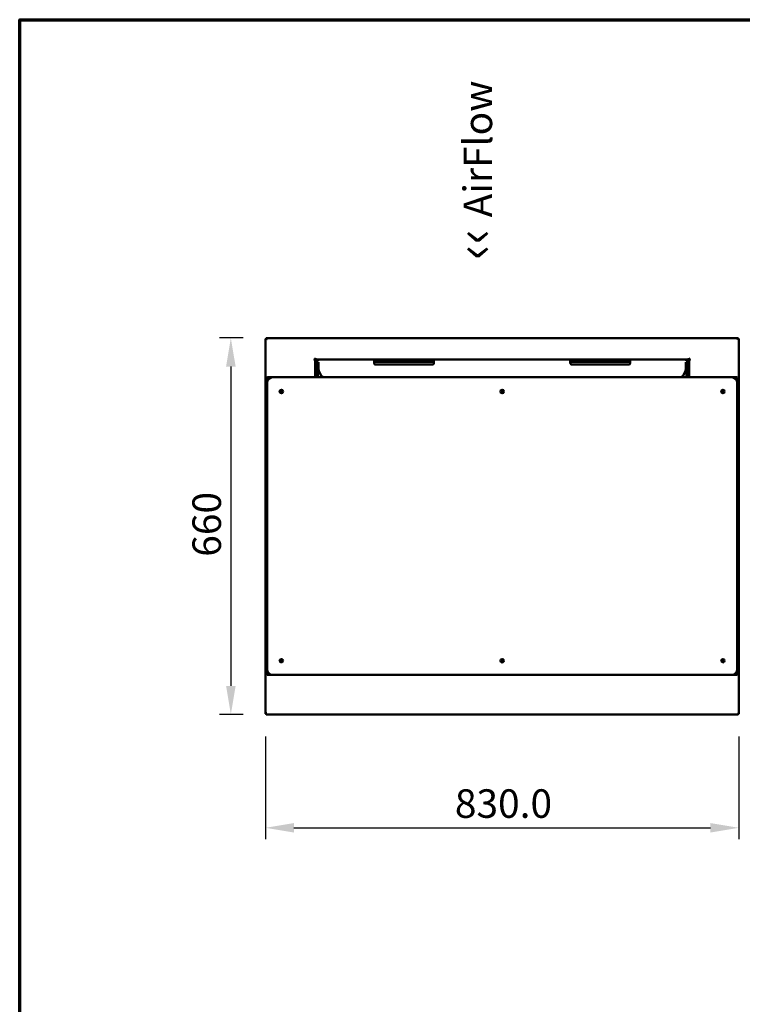
# Model space of a CAD drawing. Units: millimetres. Extents: x 65 to 5840, y 100 to 4100.
# Drawn here: x 100 to 1367, y 2374 to 4100 of the extents above; entities that cross this region are included whole.
import ezdxf

# ---------------------------------------------------------------- set-up
doc = ezdxf.new("R2010")
doc.units = ezdxf.units.MM
doc.header["$LTSCALE"] = 20
for name, color, linetype, lineweight in [('Border (ISO)', 7, 'Continuous', 70), ('Dimension (ISO)', 7, 'Continuous', 25), ('Symbol (ISO)', 7, 'Continuous', 25), ('Visible (ISO)', 7, 'Continuous', 50)]:
    doc.layers.add(name, color=color, linetype=linetype, lineweight=lineweight)
doc.styles.add('Note Text (ISO)', font='tahoma.ttf')
doc.dimstyles.new('Default (ISO)', dxfattribs={"dimscale": 20, "dimtxt": 2.5, "dimasz": 2.5, "dimexe": 1, "dimexo": 2, "dimgap": 0.762, "dimtad": 1, "dimtoh": 1, "dimdec": 1, "dimrnd": 1e-08, "dimzin": 0, "dimdsep": 46, "dimtxsty": 'Note Text (ISO)', "dimcen": 0.09, "dimdle": 10, "dimclrd": 256, "dimclre": 256, "dimclrt": 256, "dimadec": 1, "dimazin": 0, "dimtfac": 1.40208, "dimtmove": 0, "dimatfit": 3, "dimfxl": 1, "dimtolj": 1, "dimtzin": 0, "dimlwd": -1, "dimlwe": -1, "dimarcsym": 0})

# ---------------------------------------------------------------- blocks, each defined once
blk = doc.blocks.new('Borders Default Border')
at = {"layer": 'Border (ISO)', "flags": 128}
blk.add_lwpolyline([(5, 5), (5, 205), (292, 205), (292, 5), (5, 5)], dxfattribs=at)
blk = doc.blocks.new('*D30')
at = {"layer": 'Defpoints', "color": 0, "transparency": 16777216}
for p in [(530.7, 2883.3), (1360.7, 2883.3), (1360.7, 2683.3)]:
    blk.add_point(p, dxfattribs=at)
at = {"layer": 'Dimension (ISO)', "transparency": 16777216}
for p, q in [((530.7, 2843.3), (530.7, 2663.3)), ((1360.7, 2843.3), (1360.7, 2663.3)), ((580.7, 2683.3), (1310.7, 2683.3))]:
    blk.add_line(p, q, dxfattribs=at)
for points in [[(580.7, 2691.6), (580.7, 2675), (530.7, 2683.3)], [(1310.7, 2691.6), (1310.7, 2675), (1360.7, 2683.3)]]:
    blk.add_solid(points, dxfattribs=at)
at = {"layer": 'Dimension (ISO)', "transparency": 16777216, "insert": (862.8, 2750.8), "char_height": 50, "attachment_point": 1, "style": 'Note Text (ISO)'}
blk.add_mtext('\\A1;830.0', dxfattribs=at)
blk = doc.blocks.new('*D31')
at = {"layer": 'Defpoints', "color": 0, "transparency": 16777216}
for p in [(532, 3542), (470.1, 2882), (532, 2882)]:
    blk.add_point(p, dxfattribs=at)
at = {"layer": 'Dimension (ISO)', "transparency": 16777216}
for p, q in [((492, 3542), (450.1, 3542)), ((470.1, 3492), (470.1, 2932)), ((492, 2882), (450.1, 2882))]:
    blk.add_line(p, q, dxfattribs=at)
for points in [[(461.8, 3492), (478.5, 3492), (470.1, 3542)], [(461.8, 2932), (478.5, 2932), (470.1, 2882)]]:
    blk.add_solid(points, dxfattribs=at)
at = {"layer": 'Dimension (ISO)', "transparency": 16777216, "insert": (402.8, 3158.5), "char_height": 50, "attachment_point": 1, "rotation": 90, "style": 'Note Text (ISO)'}
blk.add_mtext('\\A1;660', dxfattribs=at)

msp = doc.modelspace()

# ---------------------------------------------------------------- linework, layer by layer
at = {"layer": 'Visible (ISO)'}
for p, q in [((530.7, 3540.63), (532.9, 3539.63)), ((531.9, 3540.63), (530.7, 3540.63)), ((530.7, 2883.31), (530.7, 3540.63)), ((532.9, 3539.63), (531.9, 3540.63)), ((532.04, 3540.77), (532.04, 3541.97)), ((533.04, 3539.77), (532.04, 3541.97)), ((532.04, 3541.97), (1359.35, 3541.97)), ((533.04, 3539.77), (532.04, 3540.77)), ((532.04, 3540.49), (532.04, 3540.77)), ((533.04, 3539.77), (532.9, 3539.63)), ((1359.35, 3541.97), (1358.35, 3539.77)), ((1358.35, 3539.77), (1359.35, 3540.77)), ((1358.5, 3539.63), (1358.35, 3539.77)), ((1358.5, 3539.63), (1360.7, 3540.63)), ((1358.5, 3539.63), (1359.5, 3540.63)), ((1359.35, 3540.77), (1359.35, 3541.97)), ((1359.35, 3540.49), (1359.35, 3540.77)), ((1359.5, 3540.63), (1360.7, 3540.63)), ((1360.7, 3540.63), (1360.7, 2883.31)), ((616.89, 3504.63), (617.2, 3504.63)), ((617.2, 3504.27), (617.2, 3505.09)), ((627.7, 3504.27), (617.2, 3504.27)), ((617.2, 3503.77), (617.2, 3504.27)), ((618.69, 3505.77), (618.69, 3506.78)), ((618.69, 3506.78), (618.7, 3506.78)), ((618.69, 3505.97), (618.7, 3505.97)), ((618.7, 3506.78), (618.7, 3506.77)), ((618.7, 3506.77), (618.7, 3504.57)), ((1272.7, 3504.57), (618.7, 3504.57)), ((1263.7, 3504.27), (627.7, 3504.27)), ((724.2, 3504.05), (823.2, 3504.05)), ((1068.2, 3504.05), (1167.2, 3504.05)), ((1274.2, 3504.27), (1263.7, 3504.27)), ((1272.7, 3506.77), (1272.7, 3506.78)), ((1272.7, 3506.78), (1272.71, 3506.78)), ((1272.7, 3504.57), (1272.7, 3506.77)), ((1272.7, 3505.97), (1272.71, 3505.97)), ((1272.71, 3506.78), (1272.71, 3505.77)), ((1274.2, 3505.09), (1274.2, 3504.27)), ((1274.5, 3504.63), (1274.2, 3504.63)), ((1274.2, 3504.27), (1274.2, 3503.77)), ((615.69, 3503.77), (615.69, 3503.78)), ((615.69, 3503.78), (616.7, 3503.78)), ((615.7, 3503.77), (615.69, 3503.77)), ((617.9, 3503.77), (615.7, 3503.77)), ((617.9, 3503.77), (617.9, 3473.22)), ((618.7, 3495.27), (618.7, 3473.22)), ((622.7, 3497.27), (622.7, 3495.27)), ((622.7, 3473.22), (622.7, 3495.27)), ((623.7, 3495.27), (623.7, 3499.51)), ((623.7, 3495.27), (623.7, 3489.27)), ((721.2, 3502.75), (721.2, 3498.27)), ((724.2, 3500.27), (823.2, 3500.27)), ((724.2, 3495.27), (823.2, 3495.27)), ((826.2, 3498.27), (826.2, 3502.75)), ((1065.2, 3502.75), (1065.2, 3498.27)), ((1068.2, 3500.27), (1167.2, 3500.27)), ((1068.2, 3495.27), (1167.2, 3495.27)), ((1170.2, 3498.27), (1170.2, 3502.75)), ((1267.7, 3499.51), (1267.7, 3495.27)), ((1267.7, 3495.27), (1267.7, 3489.27)), ((1268.7, 3495.27), (1268.7, 3497.27)), ((1268.7, 3495.27), (1268.7, 3473.22)), ((1271.5, 3502.27), (1269.35, 3502.27)), ((1271.5, 3500.57), (1271.5, 3502.27)), ((1271.5, 3500.57), (1271.5, 3499.76)), ((1272.7, 3473.22), (1272.7, 3495.27)), ((1272.84, 3492.78), (1272.7, 3492.78)), ((1272.75, 3491.86), (1272.7, 3491.91)), ((1273.2, 3492.78), (1272.84, 3492.78)), ((1273.2, 3496), (1273.2, 3492.78)), ((1273.2, 3492.78), (1273.2, 3482.12)), ((1273.5, 3473.22), (1273.5, 3503.77)), ((1275.7, 3503.77), (1273.5, 3503.77)), ((1274.7, 3503.78), (1275.71, 3503.78)), ((1275.71, 3503.77), (1275.7, 3503.77)), ((1275.71, 3503.78), (1275.71, 3503.77)), ((533.7, 3468.22), (533.7, 3472.22)), ((534.7, 3473.22), (543.7, 3473.22)), ((1347.7, 3473.22), (543.7, 3473.22)), ((1273.2, 3479.44), (1272.7, 3479.44)), ((1273.2, 3479.44), (1273.2, 3473.22)), ((1347.7, 3473.22), (1356.7, 3473.22)), ((1357.7, 3468.22), (1357.7, 3472.22)), ((533.7, 3463.22), (533.7, 3466.72)), ((533.7, 3463.22), (533.7, 2961.22)), ((534.53, 3467.22), (534.2, 3467.22)), ((1357.2, 3467.22), (1356.86, 3467.22)), ((1357.7, 3466.72), (1357.7, 3463.22)), ((1357.7, 2961.22), (1357.7, 3463.22)), ((946.8, 3449.45), (946.8, 3446.99)), ((946.8, 3449.45), (946.8, 3446.99)), ((531.7, 3389.47), (533.7, 3389.47)), ((531.7, 3388.59), (531.7, 3389.47)), ((531.7, 3388.59), (531.7, 3385.08)), ((531.7, 3385.08), (531.7, 3318.86)), ((1357.7, 3389.47), (1359.7, 3389.47)), ((1359.7, 3389.47), (1359.7, 3388.59)), ((1359.7, 3385.08), (1359.7, 3388.59)), ((1359.7, 3318.86), (1359.7, 3385.08)), ((531.7, 3318.86), (531.7, 3315.35)), ((531.7, 3314.47), (531.7, 3315.35)), ((531.7, 3314.47), (533.7, 3314.47)), ((1357.7, 3314.47), (1359.7, 3314.47)), ((1359.7, 3315.35), (1359.7, 3318.86)), ((1359.7, 3315.35), (1359.7, 3314.47)), ((531.7, 3109.47), (533.7, 3109.47)), ((531.7, 3108.59), (531.7, 3109.47)), ((531.7, 3108.59), (531.7, 3105.08)), ((1357.7, 3109.47), (1359.7, 3109.47)), ((1359.7, 3109.47), (1359.7, 3108.59)), ((1359.7, 3105.08), (1359.7, 3108.59)), ((531.7, 3105.08), (531.7, 3038.86)), ((1359.7, 3038.86), (1359.7, 3105.08)), ((531.7, 3038.86), (531.7, 3035.35)), ((1359.7, 3035.35), (1359.7, 3038.86)), ((531.7, 3034.47), (531.7, 3035.35)), ((531.7, 3034.47), (533.7, 3034.47)), ((1357.7, 3034.47), (1359.7, 3034.47)), ((1359.7, 3035.35), (1359.7, 3034.47)), ((533.7, 2957.72), (533.7, 2961.22)), ((533.7, 2956.22), (533.7, 2952.22)), ((534.2, 2957.22), (534.53, 2957.22)), ((1356.86, 2957.22), (1357.2, 2957.22)), ((1357.7, 2961.22), (1357.7, 2957.72)), ((1357.7, 2956.22), (1357.7, 2952.22)), ((543.7, 2951.22), (534.7, 2951.22)), ((543.7, 2951.22), (1347.7, 2951.22)), ((1356.7, 2951.22), (1347.7, 2951.22)), ((532.9, 2884.31), (530.7, 2883.31)), ((531.9, 2883.31), (530.7, 2883.31)), ((532.9, 2884.31), (531.9, 2883.31)), ((532.04, 2881.97), (533.04, 2884.17)), ((533.04, 2884.17), (532.04, 2883.17)), ((532.04, 2883.45), (532.04, 2883.17)), ((532.04, 2883.17), (532.04, 2881.97)), ((532.9, 2884.31), (533.04, 2884.17)), ((1358.35, 2884.17), (1358.5, 2884.31)), ((1358.35, 2884.17), (1359.35, 2881.97)), ((1358.35, 2884.17), (1359.35, 2883.17)), ((1360.7, 2883.31), (1358.5, 2884.31)), ((1358.5, 2884.31), (1359.5, 2883.31)), ((1359.35, 2883.45), (1359.35, 2883.17)), ((1359.35, 2883.17), (1359.35, 2881.97)), ((1359.5, 2883.31), (1360.7, 2883.31)), ((1359.35, 2881.97), (532.04, 2881.97))]:
    msp.add_line(p, q, dxfattribs=at)
for centre, radius in [((558.7, 3448.22), 3), ((558.7, 3448.22), 1.65), ((945.7, 3448.22), 3), ((945.7, 3448.22), 1.65), ((1332.7, 3448.22), 3), ((1332.7, 3448.22), 1.65), ((558.7, 2976.22), 3), ((558.7, 2976.22), 1.65), ((945.7, 2976.22), 3), ((945.7, 2976.22), 1.65), ((1332.7, 2976.22), 3), ((1332.7, 2976.22), 1.65)]:
    msp.add_circle(centre, radius, dxfattribs=at)
for centre, radius, start, end in [((618.7, 3503.77), 2, 90.28648, 179.71352), ((627.7, 3495.27), 9, 90, 180), ((1263.7, 3495.27), 9, 0, 90), ((1272.7, 3503.77), 2, 0.28648, 89.71352), ((643.7, 3489.27), 20, 180, 233.3695), ((1247.7, 3489.27), 20, 306.6305, 0), ((543.7, 3463.22), 10, 90, 180), ((534.7, 3472.22), 1, 90, 180), ((632.4, 3469.44), 4, 101.80101, 109.25543), ((1261.25, 3469.44), 4, 70.74457, 109.25543), ((1347.7, 3463.22), 10, 0, 90), ((1356.7, 3472.22), 1, 0, 90), ((534.7, 3468.22), 1, 180, 260.81923), ((534.2, 3466.72), 0.5, 90, 180), ((1356.7, 3468.22), 1, 279.18077, 0), ((1357.2, 3466.72), 0.5, 0, 90), ((543.7, 2961.22), 10, 180, 270), ((534.2, 2957.72), 0.5, 180, 270), ((534.7, 2956.22), 1, 99.18077, 180), ((534.7, 2952.22), 1, 180, 270), ((1347.7, 2961.22), 10, 270, 0), ((1356.7, 2952.22), 1, 270, 0), ((1356.7, 2956.22), 1, 0, 80.81923), ((1357.2, 2957.72), 0.5, 270, 0)]:
    msp.add_arc(centre, radius, start, end, dxfattribs=at)
for centre, major_axis, ratio, start_param, end_param in [((622.2, 3498.61), (-5, 0), 0.7071068, 0.5355267, 0.8051843), ((622.2, 3498.12), (5, 0), 0.7071068, 3.6771193, 3.9385777), ((1269.2, 3498.61), (-5, 0), 0.7071068, 2.3364084, 2.606066), ((1269.2, 3498.12), (5, 0), 0.7071068, 5.4862002, 5.7476587), ((1271.5, 3493), (1.7, 0), 0.9848078, 5.496057, 5.5385837), ((1271.5, 3482.12), (1.7, 0), 0.9848078, 5.496057, 6.2831853)]:
    msp.add_ellipse(centre, major_axis=major_axis, ratio=ratio, start_param=start_param, end_param=end_param, dxfattribs=at)
for points, knots in [([(721.2, 3502.75), (721.2, 3502.99), (721.26, 3503.21), (721.57, 3503.57), (721.81, 3503.71), (722.36, 3503.89), (722.69, 3503.95), (723.42, 3504.03), (723.82, 3504.05), (724.2, 3504.05)], [0.56870086, 0.56870086, 0.56870086, 0.56870086, 0.69514991, 0.69514991, 0.82159896, 0.82159896, 0.93362551, 0.93362551, 1.04565205, 1.04565205, 1.04565205, 1.04565205]), ([(823.2, 3504.05), (823.57, 3504.05), (823.97, 3504.03), (824.7, 3503.95), (825.03, 3503.89), (825.58, 3503.71), (825.82, 3503.57), (826.13, 3503.21), (826.2, 3502.99), (826.2, 3502.75)], [1.04565205, 1.04565205, 1.04565205, 1.04565205, 1.15767859, 1.15767859, 1.26970514, 1.26970514, 1.39615419, 1.39615419, 1.52260324, 1.52260324, 1.52260324, 1.52260324]), ([(1065.2, 3502.75), (1065.2, 3502.99), (1065.26, 3503.21), (1065.57, 3503.57), (1065.81, 3503.71), (1066.36, 3503.89), (1066.69, 3503.95), (1067.42, 3504.03), (1067.82, 3504.05), (1068.2, 3504.05)], [0.56870086, 0.56870086, 0.56870086, 0.56870086, 0.69514991, 0.69514991, 0.82159896, 0.82159896, 0.93362551, 0.93362551, 1.04565205, 1.04565205, 1.04565205, 1.04565205]), ([(1167.2, 3504.05), (1167.57, 3504.05), (1167.97, 3504.03), (1168.7, 3503.95), (1169.03, 3503.89), (1169.58, 3503.71), (1169.82, 3503.57), (1170.13, 3503.21), (1170.2, 3502.99), (1170.2, 3502.75)], [1.04565205, 1.04565205, 1.04565205, 1.04565205, 1.15767859, 1.15767859, 1.26970514, 1.26970514, 1.39615419, 1.39615419, 1.52260324, 1.52260324, 1.52260324, 1.52260324]), ([(622.7, 3497.27), (622.7, 3497.66), (622.78, 3498.07), (623.09, 3498.82), (623.33, 3499.16), (623.63, 3499.45), (623.66, 3499.48), (623.7, 3499.51)], [0.45409536, 0.45409536, 0.45409536, 0.45409536, 0.57515015, 0.57515015, 0.69620495, 0.69620495, 0.70960683, 0.70960683, 0.70960683, 0.70960683]), ([(724.2, 3500.27), (723.82, 3500.27), (723.41, 3500.27), (722.67, 3500.25), (722.34, 3500.22), (721.94, 3500.1), (721.8, 3500.04), (721.59, 3499.87), (721.5, 3499.77), (721.36, 3499.52), (721.31, 3499.37), (721.24, 3499.02), (721.22, 3498.82), (721.2, 3498.46), (721.2, 3498.3), (721.2, 3498.14)], [0.61715743, 0.61715743, 0.61715743, 0.61715743, 0.73096937, 0.73096937, 0.84478132, 0.84478132, 0.90428108, 0.90428108, 0.96378084, 0.96378084, 1.03141435, 1.03141435, 1.09904785, 1.09904785, 1.14796835, 1.14796835, 1.14796835, 1.14796835]), ([(724.2, 3495.27), (723.82, 3495.27), (723.42, 3495.35), (722.68, 3495.65), (722.34, 3495.88), (721.8, 3496.42), (721.57, 3496.77), (721.27, 3497.51), (721.2, 3497.91), (721.2, 3498.27)], [0, 0, 0, 0, 0.11309049, 0.11309049, 0.22618099, 0.22618099, 0.34197934, 0.34197934, 0.45777769, 0.45777769, 0.45777769, 0.45777769]), ([(826.19, 3498.14), (826.19, 3498.3), (826.19, 3498.46), (826.17, 3498.82), (826.15, 3499.02), (826.08, 3499.37), (826.03, 3499.52), (825.89, 3499.77), (825.8, 3499.87), (825.59, 3500.04), (825.45, 3500.1), (825.05, 3500.22), (824.72, 3500.25), (823.98, 3500.27), (823.57, 3500.27), (823.2, 3500.27)], [0.0863465, 0.0863465, 0.0863465, 0.0863465, 0.13526701, 0.13526701, 0.20290051, 0.20290051, 0.27053401, 0.27053401, 0.33003378, 0.33003378, 0.38953354, 0.38953354, 0.50334548, 0.50334548, 0.61715743, 0.61715743, 0.61715743, 0.61715743]), ([(826.2, 3498.27), (826.2, 3497.91), (826.12, 3497.51), (825.82, 3496.77), (825.59, 3496.42), (825.05, 3495.88), (824.71, 3495.65), (823.97, 3495.35), (823.57, 3495.27), (823.2, 3495.27)], [-0.45777769, -0.45777769, -0.45777769, -0.45777769, -0.34197934, -0.34197934, -0.22618099, -0.22618099, -0.11309049, -0.11309049, 0, 0, 0, 0]), ([(1068.2, 3500.27), (1067.82, 3500.27), (1067.41, 3500.27), (1066.67, 3500.25), (1066.34, 3500.22), (1065.94, 3500.1), (1065.8, 3500.04), (1065.59, 3499.87), (1065.5, 3499.77), (1065.36, 3499.52), (1065.31, 3499.37), (1065.24, 3499.02), (1065.22, 3498.82), (1065.2, 3498.46), (1065.2, 3498.3), (1065.2, 3498.14)], [0.61715743, 0.61715743, 0.61715743, 0.61715743, 0.73096937, 0.73096937, 0.84478132, 0.84478132, 0.90428108, 0.90428108, 0.96378084, 0.96378084, 1.03141435, 1.03141435, 1.09904785, 1.09904785, 1.14796835, 1.14796835, 1.14796835, 1.14796835]), ([(1068.2, 3495.27), (1067.82, 3495.27), (1067.42, 3495.35), (1066.68, 3495.65), (1066.34, 3495.88), (1065.8, 3496.42), (1065.57, 3496.77), (1065.27, 3497.51), (1065.2, 3497.91), (1065.2, 3498.27)], [0, 0, 0, 0, 0.11309049, 0.11309049, 0.22618099, 0.22618099, 0.34197934, 0.34197934, 0.45777769, 0.45777769, 0.45777769, 0.45777769]), ([(1170.19, 3498.14), (1170.19, 3498.3), (1170.19, 3498.46), (1170.17, 3498.82), (1170.15, 3499.02), (1170.08, 3499.37), (1170.03, 3499.52), (1169.89, 3499.77), (1169.8, 3499.87), (1169.59, 3500.04), (1169.45, 3500.1), (1169.05, 3500.22), (1168.72, 3500.25), (1167.98, 3500.27), (1167.57, 3500.27), (1167.2, 3500.27)], [0.0863465, 0.0863465, 0.0863465, 0.0863465, 0.13526701, 0.13526701, 0.20290051, 0.20290051, 0.27053401, 0.27053401, 0.33003378, 0.33003378, 0.38953354, 0.38953354, 0.50334548, 0.50334548, 0.61715743, 0.61715743, 0.61715743, 0.61715743]), ([(1170.2, 3498.27), (1170.2, 3497.91), (1170.12, 3497.51), (1169.82, 3496.77), (1169.59, 3496.42), (1169.05, 3495.88), (1168.71, 3495.65), (1167.97, 3495.35), (1167.57, 3495.27), (1167.2, 3495.27)], [-0.45777769, -0.45777769, -0.45777769, -0.45777769, -0.34197934, -0.34197934, -0.22618099, -0.22618099, -0.11309049, -0.11309049, 0, 0, 0, 0]), ([(1267.7, 3499.51), (1267.73, 3499.48), (1267.76, 3499.45), (1268.06, 3499.16), (1268.3, 3498.82), (1268.61, 3498.07), (1268.7, 3497.66), (1268.7, 3497.27)], [1.14165061, 1.14165061, 1.14165061, 1.14165061, 1.15505249, 1.15505249, 1.27610729, 1.27610729, 1.39716209, 1.39716209, 1.39716209, 1.39716209])]:
    msp.add_open_spline(points, degree=3, knots=knots, dxfattribs=at)
for points in [[(615.7, 3503.78), (615.7, 3503.78), (615.7, 3503.77), (615.7, 3503.77)], [(615.98, 3503.78), (615.97, 3503.78), (615.97, 3503.77), (615.96, 3503.77)], [(1273.2, 3492.78), (1273.2, 3492.44), (1273.03, 3492.1), (1272.75, 3491.86)], [(1275.41, 3503.78), (1275.42, 3503.78), (1275.42, 3503.77), (1275.43, 3503.77)], [(1275.7, 3503.78), (1275.7, 3503.78), (1275.7, 3503.77), (1275.7, 3503.77)]]:
    msp.add_open_spline(points, degree=3, dxfattribs=at)

# ---------------------------------------------------------------- block references
at = {"xscale": 20, "yscale": 20, "zscale": 20}
msp.add_blockref('Borders Default Border', (0, 0), dxfattribs=at)

# ---------------------------------------------------------------- texts
at = {"layer": 'Symbol (ISO)', "color": 1, "true_color": 0xff0000, "insert": (862.12, 3678.92), "char_height": 50, "width": 425.6585, "attachment_point": 1, "rotation": 90, "line_spacing_factor": 0.762046, "style": 'Note Text (ISO)'}
msp.add_mtext('{\\fArial|b0|i0|c0|p34;\\H1.32x;‹‹ }AirFlow{\\fMS Shell Dlg 2|b0|i0|c0|p0;\\H0.864x;\\P\\H1.5472x; \\H0.64633x;\\P\\H1.24782x; }', dxfattribs=at)

# ---------------------------------------------------------------- dimensions: what is measured, and where the dimension line sits
at = {"layer": 'Dimension (ISO)'}
dim = msp.add_linear_dim(base=(470.13, 2881.97), p1=(532.04, 3541.97), p2=(532.04, 2881.97), angle=270, dimstyle='Default (ISO)', override={"dimgap": 0.762, "dimtoh": 0, "dimdec": 0, "dimtol": 0, "dimlim": 0, "dimtp": 0, "dimtm": 0, "dimtdec": 2, "dimtofl": 0, "dimatfit": 1}, dxfattribs=at)
dim.commit()
dim.dimension.update_dxf_attribs({"geometry": '*D31', "text_midpoint": (470.13, 3211.97), "dimtype": 160})
dim = msp.add_linear_dim(base=(1360.7, 2683.31), p1=(530.7, 2883.31), p2=(1360.7, 2883.31), dimstyle='Default (ISO)', override={"dimgap": 0.762, "dimtoh": 0, "dimdec": 1, "dimtol": 0, "dimlim": 0, "dimtp": 0, "dimtm": 0, "dimtdec": 2, "dimtofl": 0, "dimatfit": 1}, dxfattribs=at)
dim.commit()
dim.dimension.update_dxf_attribs({"geometry": '*D30', "text_midpoint": (945.7, 2683.31), "dimtype": 160})

doc.saveas('drawing.dxf')
